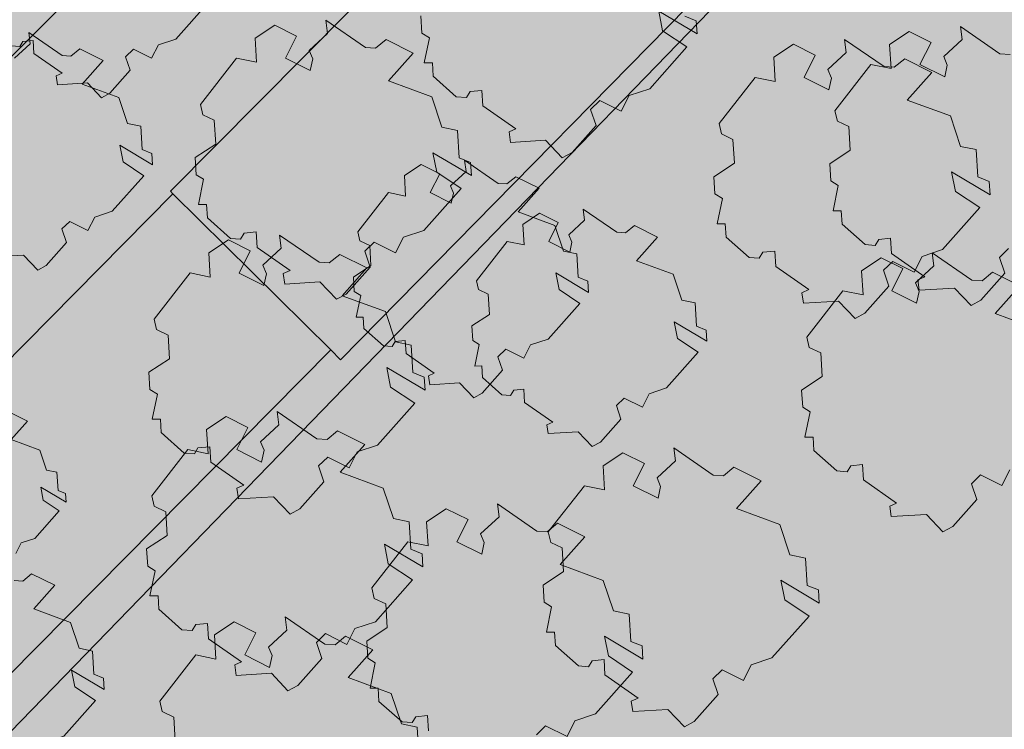
# Model space of a CAD drawing. Extents: x 0 to 69, y 0 to 49.5.
# Drawn here: x 61.7 to 62.6, y 7.9 to 8.6 of the extents above; entities that cross this region are included whole.
import ezdxf
from ezdxf.xclip import XClip

# ---------------------------------------------------------------- set-up
doc = ezdxf.new("R2010")
doc.units = 0
doc.header["$MEASUREMENT"] = 0
doc.header["$XCLIPFRAME"] = 0
for name, color, linetype in [('Neubau_60 Grenzen _ Lageplan DFK', 7, 'Continuous'), ('Neubau_60 Lageplan Staffage_ Bäume', 7, 'Continuous'), ('Neubau_60 Projektübersicht', 7, 'Continuous')]:
    doc.layers.add(name, color=color, linetype=linetype)
picture_1 = doc.add_image_def('image1.jpg', size_in_pixel=(2500, 2500))

# ---------------------------------------------------------------- blocks, each defined once
blk = doc.blocks.new('Zeichnung_1_2', base_point=(63.41711, 7.10148))
at = {"color": 7, "lineweight": 13}
image = blk.add_image(picture_1, insert=(33.33314, 6.30328), size_in_units=(33.35622, 33.35622), rotation=-0.507929, dxfattribs=at)
image.set_boundary_path([(-0.5, -0.5), (2499.5, 2499.5)])
blk = doc.blocks.new('Zeichnung_3_1', base_point=(63.41711, 7.10148))
at = {"layer": 'Neubau_60 Lageplan Staffage_ Bäume', "linetype": 'Continuous', "lineweight": 0, "true_color": 0x2a3617}
for points in [[(61.87461, 8.58667), (61.87163, 8.60196), (61.90157, 8.58415), (61.90096, 8.59443), (61.89208, 8.59802), (61.89081, 8.61936), (61.87861, 8.62187), (61.8707, 8.64563), (61.83702, 8.65799), (61.85624, 8.67965), (61.83503, 8.69026), (61.82684, 8.68358), (61.8189, 8.68414), (61.78807, 8.70534), (61.78936, 8.6951), (61.77503, 8.68187), (61.77783, 8.67516), (61.77582, 8.66602), (61.75652, 8.67568), (61.7652, 8.69301), (61.74822, 8.70151), (61.73288, 8.69139), (61.734, 8.67252), (61.71832, 8.67574), (61.69022, 8.63968), (61.69208, 8.63154), (61.70108, 8.62727), (61.70218, 8.60876), (61.68616, 8.59819), (61.68696, 8.58483), (61.69279, 8.58122), (61.68874, 8.56149), (61.6951, 8.56153), (61.69572, 8.55108), (61.71369, 8.53513), (61.72163, 8.53457), (61.72445, 8.53921), (61.73368, 8.5401), (61.73439, 8.52811), (61.76022, 8.51006), (61.75486, 8.50768), (61.75604, 8.4995), (61.78344, 8.50113), (61.79633, 8.48755), (61.80401, 8.49168), (61.82273, 8.51277), (61.81855, 8.52516), (61.82569, 8.53209), (61.84238, 8.52373), (61.84854, 8.53604), (61.86459, 8.54138), (61.89358, 8.57405)], [(62.33115, 8.5624), (62.32966, 8.58747), (62.31532, 8.59041), (62.30602, 8.61834), (62.26645, 8.63287), (62.28903, 8.65831), (62.26411, 8.67078), (62.25448, 8.66294), (62.24515, 8.66359), (62.20892, 8.6885), (62.21045, 8.67647), (62.1936, 8.66092), (62.1969, 8.65304), (62.19453, 8.6423), (62.17186, 8.65365), (62.18205, 8.67402), (62.1621, 8.684), (62.14407, 8.67211), (62.1454, 8.64994), (62.12697, 8.65372), (62.09394, 8.61135), (62.09613, 8.60179), (62.10671, 8.59676), (62.108, 8.57501), (62.08918, 8.56259), (62.09011, 8.54689), (62.09696, 8.54265), (62.09221, 8.51947), (62.09968, 8.51951), (62.10041, 8.50723), (62.12153, 8.4885), (62.13086, 8.48784), (62.13417, 8.49329), (62.14501, 8.49434), (62.14585, 8.48025), (62.1762, 8.45903), (62.16991, 8.45623), (62.17129, 8.44662), (62.20349, 8.44854), (62.21864, 8.43259), (62.22766, 8.43743), (62.24966, 8.46222), (62.24474, 8.47678), (62.25314, 8.48492), (62.27275, 8.4751), (62.27998, 8.48956), (62.29884, 8.49583), (62.33291, 8.53422), (62.31061, 8.54905), (62.30712, 8.56702), (62.3423, 8.54609), (62.34158, 8.55817)], [(62.12424, 8.4325), (62.12274, 8.45758), (62.1084, 8.46052), (62.0991, 8.48844), (62.05953, 8.50297), (62.08211, 8.52841), (62.0572, 8.54089), (62.04756, 8.53304), (62.03823, 8.5337), (62.00201, 8.5586), (62.00353, 8.54657), (61.98668, 8.53103), (61.98998, 8.52314), (61.98762, 8.51241), (61.96494, 8.52376), (61.97513, 8.54412), (61.95519, 8.55411), (61.93716, 8.54221), (61.93848, 8.52004), (61.92005, 8.52382), (61.88703, 8.48146), (61.88921, 8.47189), (61.89979, 8.46687), (61.90109, 8.44511), (61.88226, 8.43269), (61.8832, 8.41699), (61.89005, 8.41276), (61.88529, 8.38957), (61.89276, 8.38962), (61.89349, 8.37734), (61.91461, 8.3586), (61.92394, 8.35794), (61.92725, 8.36339), (61.9381, 8.36444), (61.93894, 8.35035), (61.96929, 8.32914), (61.96299, 8.32634), (61.96437, 8.31672), (61.99657, 8.31864), (62.01172, 8.30269), (62.02074, 8.30754), (62.04274, 8.33233), (62.03782, 8.34688), (62.04622, 8.35502), (62.06583, 8.3452), (62.07307, 8.35966), (62.09192, 8.36594), (62.12599, 8.40433), (62.1037, 8.41916), (62.1002, 8.43713), (62.13538, 8.4162), (62.13466, 8.42828)], [(61.81622, 8.42869), (61.81325, 8.44399), (61.84319, 8.42618), (61.84258, 8.43645), (61.8337, 8.44005), (61.83243, 8.46139), (61.82023, 8.46389), (61.81232, 8.48766), (61.77864, 8.50002), (61.79786, 8.52167), (61.77665, 8.53229), (61.76845, 8.52561), (61.76051, 8.52617), (61.72968, 8.54736), (61.73098, 8.53713), (61.71664, 8.52389), (61.71945, 8.51719), (61.71744, 8.50805), (61.69814, 8.51771), (61.70681, 8.53504), (61.68984, 8.54354), (61.6745, 8.53342), (61.67562, 8.51455), (61.65994, 8.51776), (61.63184, 8.48171), (61.6337, 8.47357), (61.6427, 8.46929), (61.6438, 8.45078), (61.62778, 8.44021), (61.62857, 8.42685), (61.6344, 8.42325), (61.63036, 8.40352), (61.63672, 8.40355), (61.63734, 8.3931), (61.65531, 8.37716), (61.66325, 8.3766), (61.66607, 8.38124), (61.67529, 8.38213), (61.67601, 8.37014), (61.70184, 8.35208), (61.69648, 8.3497), (61.69766, 8.34152), (61.72506, 8.34316), (61.73795, 8.32958), (61.74563, 8.3337), (61.76435, 8.3548), (61.76017, 8.36719), (61.76731, 8.37411), (61.784, 8.36576), (61.79016, 8.37806), (61.8062, 8.3834), (61.8352, 8.41607)], [(62.70584, 8.42675), (62.70434, 8.45182), (62.69, 8.45476), (62.68071, 8.48269), (62.64114, 8.49722), (62.66372, 8.52266), (62.6388, 8.53513), (62.62917, 8.52729), (62.61984, 8.52794), (62.58361, 8.55285), (62.58513, 8.54082), (62.56829, 8.52527), (62.57158, 8.51739), (62.56922, 8.50665), (62.54654, 8.518), (62.55674, 8.53837), (62.53679, 8.54835), (62.51876, 8.53646), (62.52008, 8.51429), (62.50166, 8.51807), (62.46863, 8.4757), (62.47082, 8.46614), (62.48139, 8.46111), (62.48269, 8.43936), (62.46386, 8.42694), (62.4648, 8.41124), (62.47165, 8.407), (62.46689, 8.38382), (62.47437, 8.38386), (62.4751, 8.37158), (62.49621, 8.35285), (62.50554, 8.35219), (62.50885, 8.35764), (62.5197, 8.35869), (62.52054, 8.3446), (62.55089, 8.32338), (62.54459, 8.32058), (62.54597, 8.31097), (62.57818, 8.31289), (62.59333, 8.29694), (62.60234, 8.30178), (62.62435, 8.32657), (62.61943, 8.34113), (62.62782, 8.34927), (62.64743, 8.33945), (62.65467, 8.35391), (62.67352, 8.36018), (62.70759, 8.39857), (62.6853, 8.4134), (62.6818, 8.43137), (62.71699, 8.41044), (62.71627, 8.42252)], [(62.59963, 8.41493), (62.59813, 8.44001), (62.58379, 8.44295), (62.57449, 8.47088), (62.53492, 8.48541), (62.5575, 8.51085), (62.53259, 8.52332), (62.52295, 8.51547), (62.51362, 8.51613), (62.4774, 8.54104), (62.47892, 8.52901), (62.46207, 8.51346), (62.46537, 8.50558), (62.463, 8.49484), (62.44033, 8.50619), (62.45052, 8.52656), (62.43058, 8.53654), (62.41255, 8.52465), (62.41387, 8.50248), (62.39544, 8.50626), (62.36242, 8.46389), (62.3646, 8.45432), (62.37518, 8.4493), (62.37648, 8.42755), (62.35765, 8.41513), (62.35858, 8.39943), (62.36544, 8.39519), (62.36068, 8.37201), (62.36815, 8.37205), (62.36888, 8.35977), (62.39, 8.34103), (62.39933, 8.34038), (62.40264, 8.34583), (62.41349, 8.34688), (62.41432, 8.33279), (62.44468, 8.31157), (62.43838, 8.30877), (62.43976, 8.29916), (62.47196, 8.30108), (62.48711, 8.28512), (62.49613, 8.28997), (62.51813, 8.31476), (62.51321, 8.32932), (62.52161, 8.33745), (62.54122, 8.32764), (62.54846, 8.3421), (62.56731, 8.34837), (62.60138, 8.38676), (62.57909, 8.40159), (62.57559, 8.41956), (62.61077, 8.39863), (62.61005, 8.41071)], [(62.21579, 8.31156), (62.21282, 8.32686), (62.24276, 8.30905), (62.24214, 8.31932), (62.23327, 8.32292), (62.232, 8.34426), (62.21979, 8.34676), (62.21188, 8.37053), (62.17821, 8.38289), (62.19742, 8.40454), (62.17622, 8.41516), (62.16802, 8.40848), (62.16008, 8.40904), (62.12925, 8.43023), (62.13055, 8.42), (62.11621, 8.40677), (62.11902, 8.40006), (62.117, 8.39092), (62.09771, 8.40058), (62.10638, 8.41791), (62.08941, 8.42641), (62.07406, 8.41629), (62.07519, 8.39742), (62.05951, 8.40064), (62.0314, 8.36458), (62.03326, 8.35644), (62.04227, 8.35216), (62.04337, 8.33365), (62.02735, 8.32308), (62.02814, 8.30972), (62.03397, 8.30612), (62.02993, 8.28639), (62.03628, 8.28642), (62.03691, 8.27598), (62.05488, 8.26003), (62.06282, 8.25947), (62.06563, 8.26411), (62.07486, 8.265), (62.07558, 8.25301), (62.10141, 8.23496), (62.09605, 8.23257), (62.09722, 8.22439), (62.12463, 8.22603), (62.13752, 8.21245), (62.1452, 8.21657), (62.16392, 8.23767), (62.15973, 8.25006), (62.16688, 8.25698), (62.18357, 8.24863), (62.18972, 8.26093), (62.20577, 8.26627), (62.23476, 8.29894)], [(62.32436, 8.26672), (62.32138, 8.28201), (62.35132, 8.2642), (62.35071, 8.27448), (62.34184, 8.27807), (62.34056, 8.29941), (62.32836, 8.30192), (62.32045, 8.32568), (62.28677, 8.33805), (62.30599, 8.3597), (62.28479, 8.37031), (62.27659, 8.36363), (62.26865, 8.36419), (62.23782, 8.38539), (62.23912, 8.37515), (62.22478, 8.36192), (62.22758, 8.35521), (62.22557, 8.34607), (62.20627, 8.35573), (62.21495, 8.37307), (62.19797, 8.38156), (62.18263, 8.37144), (62.18375, 8.35257), (62.16807, 8.35579), (62.13997, 8.31974), (62.14183, 8.3116), (62.15083, 8.30732), (62.15194, 8.28881), (62.13591, 8.27824), (62.13671, 8.26488), (62.14254, 8.26127), (62.13849, 8.24154), (62.14485, 8.24158), (62.14547, 8.23113), (62.16344, 8.21518), (62.17138, 8.21463), (62.1742, 8.21926), (62.18343, 8.22016), (62.18414, 8.20817), (62.20997, 8.19011), (62.20461, 8.18773), (62.20579, 8.17955), (62.2332, 8.18118), (62.24609, 8.1676), (62.25376, 8.17173), (62.27249, 8.19283), (62.2683, 8.20521), (62.27544, 8.21214), (62.29213, 8.20378), (62.29829, 8.21609), (62.31434, 8.22143), (62.34333, 8.2541)], [(62.08183, 8.23557), (62.08033, 8.26065), (62.06599, 8.26359), (62.0567, 8.29151), (62.01713, 8.30604), (62.03971, 8.33148), (62.01479, 8.34395), (62.00516, 8.33611), (61.99583, 8.33676), (61.9596, 8.36167), (61.96112, 8.34964), (61.94428, 8.33409), (61.94757, 8.32621), (61.94521, 8.31547), (61.92253, 8.32682), (61.93273, 8.34719), (61.91278, 8.35717), (61.89475, 8.34528), (61.89607, 8.32311), (61.87765, 8.32689), (61.84462, 8.28452), (61.84681, 8.27496), (61.85738, 8.26993), (61.85868, 8.24818), (61.83985, 8.23576), (61.84079, 8.22006), (61.84764, 8.21582), (61.84288, 8.19264), (61.85036, 8.19268), (61.85109, 8.18041), (61.8722, 8.16167), (61.88153, 8.16101), (61.88484, 8.16646), (61.89569, 8.16751), (61.89653, 8.15342), (61.92688, 8.13221), (61.92058, 8.12941), (61.92196, 8.11979), (61.95417, 8.12171), (61.96932, 8.10576), (61.97833, 8.1106), (62.00034, 8.1354), (61.99542, 8.14995), (62.00381, 8.15809), (62.02342, 8.14827), (62.03066, 8.16273), (62.04951, 8.16901), (62.08358, 8.2074), (62.06129, 8.22223), (62.05779, 8.2402), (62.09298, 8.21927), (62.09226, 8.23134)], [(62.6801, 8.21918), (62.67861, 8.24426), (62.66427, 8.2472), (62.65497, 8.27513), (62.6154, 8.28966), (62.63798, 8.3151), (62.61306, 8.32757), (62.60343, 8.31972), (62.5941, 8.32038), (62.55787, 8.34529), (62.5594, 8.33326), (62.54255, 8.31771), (62.54585, 8.30983), (62.54348, 8.29909), (62.52081, 8.31044), (62.531, 8.33081), (62.51105, 8.34079), (62.49302, 8.3289), (62.49435, 8.30673), (62.47592, 8.31051), (62.4429, 8.26814), (62.44508, 8.25857), (62.45566, 8.25355), (62.45696, 8.2318), (62.43813, 8.21938), (62.43906, 8.20368), (62.44591, 8.19944), (62.44116, 8.17626), (62.44863, 8.1763), (62.44936, 8.16402), (62.47048, 8.14528), (62.47981, 8.14463), (62.48312, 8.15008), (62.49396, 8.15113), (62.4948, 8.13704), (62.52515, 8.11582), (62.51886, 8.11302), (62.52024, 8.10341), (62.55244, 8.10533), (62.56759, 8.08937), (62.57661, 8.09422), (62.59861, 8.11901), (62.59369, 8.13357), (62.60209, 8.1417), (62.6217, 8.13189), (62.62893, 8.14634), (62.64779, 8.15262), (62.68186, 8.19101), (62.65956, 8.20584), (62.65607, 8.22381), (62.69125, 8.20288), (62.69053, 8.21496)], [(61.74299, 8.11863), (61.74068, 8.13052), (61.76395, 8.11667), (61.76348, 8.12466), (61.75658, 8.12746), (61.75559, 8.14405), (61.7461, 8.14599), (61.73995, 8.16446), (61.71377, 8.17408), (61.72871, 8.19091), (61.71223, 8.19916), (61.70585, 8.19397), (61.69968, 8.1944), (61.67572, 8.21088), (61.67672, 8.20292), (61.66558, 8.19264), (61.66776, 8.18742), (61.66619, 8.18032), (61.65119, 8.18783), (61.65794, 8.2013), (61.64474, 8.20791), (61.63281, 8.20004), (61.63369, 8.18537), (61.6215, 8.18787), (61.59965, 8.15984), (61.6011, 8.15352), (61.60809, 8.15019), (61.60895, 8.1358), (61.5965, 8.12758), (61.59711, 8.1172), (61.60165, 8.11439), (61.5985, 8.09906), (61.60344, 8.09909), (61.60393, 8.09096), (61.6179, 8.07857), (61.62407, 8.07813), (61.62626, 8.08174), (61.63343, 8.08243), (61.63399, 8.07311), (61.65407, 8.05908), (61.6499, 8.05722), (61.65082, 8.05086), (61.67212, 8.05213), (61.68214, 8.04158), (61.68811, 8.04479), (61.70267, 8.06119), (61.69941, 8.07082), (61.70497, 8.0762), (61.71794, 8.06971), (61.72273, 8.07927), (61.7352, 8.08342), (61.75774, 8.10882)], [(62.07979, 8.07359), (62.07829, 8.09867), (62.06395, 8.10161), (62.05466, 8.12953), (62.01509, 8.14406), (62.03766, 8.1695), (62.01275, 8.18197), (62.00312, 8.17413), (61.99379, 8.17478), (61.95756, 8.19969), (61.95908, 8.18766), (61.94224, 8.17211), (61.94553, 8.16423), (61.94317, 8.15349), (61.92049, 8.16484), (61.93068, 8.18521), (61.91074, 8.19519), (61.89271, 8.1833), (61.89403, 8.16113), (61.8756, 8.16491), (61.84258, 8.12254), (61.84477, 8.11298), (61.85534, 8.10795), (61.85664, 8.0862), (61.83781, 8.07378), (61.83875, 8.05808), (61.8456, 8.05384), (61.84084, 8.03066), (61.84831, 8.0307), (61.84905, 8.01843), (61.87016, 7.99969), (61.87949, 7.99903), (61.8828, 8.00448), (61.89365, 8.00553), (61.89449, 7.99144), (61.92484, 7.97023), (61.91854, 7.96743), (61.91992, 7.95781), (61.95213, 7.95973), (61.96727, 7.94378), (61.97629, 7.94863), (61.9983, 7.97342), (61.99338, 7.98797), (62.00177, 7.99611), (62.02138, 7.98629), (62.02862, 8.00075), (62.04747, 8.00703), (62.08154, 8.04542), (62.05925, 8.06025), (62.05575, 8.07822), (62.09094, 8.05729), (62.09022, 8.06936)], [(62.44315, 8.04037), (62.44165, 8.06545), (62.42731, 8.06839), (62.41802, 8.09631), (62.37845, 8.11084), (62.40103, 8.13628), (62.37611, 8.14875), (62.36648, 8.14091), (62.35715, 8.14156), (62.32092, 8.16647), (62.32244, 8.15444), (62.3056, 8.1389), (62.30889, 8.13101), (62.30653, 8.12027), (62.28385, 8.13162), (62.29405, 8.15199), (62.2741, 8.16198), (62.25607, 8.15008), (62.25739, 8.12791), (62.23897, 8.13169), (62.20594, 8.08932), (62.20813, 8.07976), (62.2187, 8.07473), (62.22, 8.05298), (62.20117, 8.04056), (62.20211, 8.02486), (62.20896, 8.02063), (62.2042, 7.99744), (62.21168, 7.99749), (62.21241, 7.98521), (62.23352, 7.96647), (62.24285, 7.96581), (62.24616, 7.97126), (62.25701, 7.97231), (62.25785, 7.95822), (62.2882, 7.93701), (62.2819, 7.93421), (62.28328, 7.92459), (62.31549, 7.92651), (62.33064, 7.91056), (62.33965, 7.91541), (62.36166, 7.9402), (62.35674, 7.95475), (62.36513, 7.96289), (62.38474, 7.95307), (62.39198, 7.96753), (62.41083, 7.97381), (62.4449, 8.0122), (62.42261, 8.02703), (62.41911, 8.045), (62.4543, 8.02407), (62.45358, 8.03614)], [(62.05834, 8.00163), (62.03951, 7.98921), (62.04044, 7.97351), (62.04729, 7.96928), (62.04254, 7.94609), (62.05001, 7.94614), (62.05074, 7.93386), (62.07186, 7.91512), (62.08119, 7.91446), (62.0845, 7.91991), (62.09534, 7.92096), (62.09618, 7.90687), (62.12653, 7.88566), (62.12024, 7.88286), (62.12129, 7.87556), (62.1882, 7.87556), (62.19999, 7.88885), (62.19507, 7.9034), (62.20347, 7.91154), (62.22308, 7.90172), (62.23031, 7.91618), (62.24917, 7.92246), (62.28324, 7.96085), (62.26094, 7.97568), (62.25745, 7.99365), (62.29263, 7.97272), (62.29191, 7.98479), (62.28148, 7.98902), (62.27999, 8.0141), (62.26565, 8.01704), (62.25635, 8.04496), (62.21678, 8.05949), (62.23936, 8.08493), (62.21444, 8.09741), (62.20481, 8.08956), (62.19548, 8.09022), (62.15925, 8.11512), (62.16078, 8.10309), (62.14393, 8.08755), (62.14723, 8.07966), (62.14486, 8.06893), (62.12219, 8.08028), (62.13238, 8.10064), (62.11243, 8.11063), (62.0944, 8.09873), (62.09573, 8.07656), (62.0773, 8.08034), (62.04428, 8.03798), (62.04646, 8.02841), (62.05704, 8.02339)], [(61.59955, 7.96955), (61.58352, 7.95898), (61.58432, 7.94562), (61.59015, 7.94201), (61.5861, 7.92228), (61.59246, 7.92232), (61.59308, 7.91187), (61.61105, 7.89592), (61.61899, 7.89536), (61.62181, 7.9), (61.63104, 7.9009), (61.63175, 7.88891), (61.65084, 7.87556), (61.71942, 7.87556), (61.71591, 7.88595), (61.72306, 7.89288), (61.73974, 7.88452), (61.7459, 7.89683), (61.76195, 7.90217), (61.79094, 7.93484), (61.77197, 7.94746), (61.76899, 7.96275), (61.79893, 7.94494), (61.79832, 7.95522), (61.78945, 7.95881), (61.78818, 7.98015), (61.77597, 7.98266), (61.76806, 8.00642), (61.73439, 8.01878), (61.7536, 8.04044), (61.7324, 8.05105), (61.7242, 8.04437), (61.71626, 8.04493), (61.68543, 8.06613), (61.68673, 8.05589), (61.67239, 8.04266), (61.6752, 8.03595), (61.67318, 8.02681), (61.65388, 8.03647), (61.66256, 8.0538), (61.64558, 8.0623), (61.63024, 8.05218), (61.63137, 8.03331), (61.61569, 8.03653), (61.58758, 8.00047), (61.58944, 7.99233), (61.59844, 7.98806)], [(61.86397, 7.89788), (61.84514, 7.88546), (61.84573, 7.87556), (62.06587, 7.87556), (62.06308, 7.8899), (62.08718, 7.87556), (62.09787, 7.87556), (62.09754, 7.88104), (62.08712, 7.88527), (62.08562, 7.91035), (62.07128, 7.91329), (62.06199, 7.94121), (62.02242, 7.95574), (62.04499, 7.98118), (62.02008, 7.99365), (62.01045, 7.98581), (62.00111, 7.98646), (61.96489, 8.01137), (61.96641, 7.99934), (61.94956, 7.98379), (61.95286, 7.97591), (61.9505, 7.96517), (61.92782, 7.97652), (61.93801, 7.99689), (61.91807, 8.00687), (61.90004, 7.99498), (61.90136, 7.97281), (61.88293, 7.97659), (61.84991, 7.93422), (61.8521, 7.92466), (61.86267, 7.91963)]]:
    blk.add_hatch(color=99, dxfattribs=at).paths.add_polyline_path(points)
at = {"layer": 'Neubau_60 Projektübersicht', "linetype": 'Continuous', "lineweight": 0, "true_color": 0x716d69}
blk.add_hatch(color=251, dxfattribs=at).paths.add_polyline_path([(62.14904, 13.13936), (62.16002, 13.13305), (62.50341, 13.10697), (62.49801, 13.03579), (62.7143, 13.01937), (62.82129, 12.97409), (63.98037, 12.88601), (64.88972, 12.81557), (65.22183, 12.89712), (65.5386, 12.87232), (65.57184, 12.86962), (65.60508, 12.86689), (65.62169, 12.8655), (65.63831, 12.86411), (65.67154, 12.86131), (65.70477, 12.85846), (65.73799, 12.85558), (65.7546, 12.85413), (65.74583, 12.74607), (65.91197, 12.73258), (65.91184, 12.73105), (65.92844, 12.7295), (65.94504, 12.72794), (65.96164, 12.72637), (65.99483, 12.7232), (66.02801, 12.71999), (66.0612, 12.71675), (66.09438, 12.71348), (66.11097, 12.71182), (66.12756, 12.71016), (66.16073, 12.70681), (66.174, 12.70546), (66.19387, 12.70343), (66.21381, 12.70139), (66.22708, 12.70004), (66.26025, 12.69668), (66.26267, 12.69644), (66.27801, 12.70918), (66.29597, 12.72414), (66.30533, 12.73194), (66.33191, 12.75409), (66.36785, 12.78407), (66.37949, 12.79378), (66.39, 12.79275), (66.39339, 12.79243), (66.40267, 12.79158), (66.43796, 12.78881), (66.45563, 12.7877), (66.47331, 12.78678), (66.5087, 12.78549), (66.54412, 12.78495), (66.57955, 12.78514), (66.61497, 12.78608), (66.63267, 12.78683), (66.65037, 12.78776), (66.68573, 12.79018), (66.72103, 12.79334), (66.75627, 12.79724), (66.7603, 12.79773, -0.452764), (67.05988, 12.53108), (67.05959, 12.48892, -0.16775), (66.76983, 11.66777, -0.009904), (65.84577, 10.55142, -0.025414), (65.38545, 10.0691), (64.45703, 9.19037, -0.069901), (63.80097, 8.72364), (62.21655, 7.90125), (62.19627, 7.89076), (62.16695, 7.87571), (62.63766, 7.87556), (63.90085, 8.5312, 0.069901), (64.60607, 9.0329), (65.53449, 9.91163, 0.025414), (66.01001, 10.40989, 0.009904), (66.93956, 11.53285), (66.96447, 11.56423), (67.11603, 11.75667), (67.12721, 11.77139), (67.13815, 11.78629), (67.14883, 11.80138), (67.15926, 11.81664), (67.16943, 11.83207), (67.17935, 11.84767), (67.189, 11.86344), (67.19839, 11.87936), (67.20751, 11.89544), (67.21637, 11.91166), (67.22495, 11.92803), (67.23326, 11.94455), (67.24129, 11.9612), (67.24904, 11.97798), (67.25651, 11.99488), (67.2637, 12.01191), (67.27061, 12.02906), (67.27723, 12.04632), (67.28356, 12.06368), (67.2896, 12.08115), (67.29534, 12.09872), (67.3008, 12.11639), (67.30595, 12.13414), (67.31082, 12.15197), (67.31538, 12.16988), (67.31965, 12.18787), (67.32361, 12.20592), (67.32727, 12.22404), (67.33063, 12.24222), (67.33369, 12.26045), (67.33644, 12.27873), (67.33889, 12.29705), (67.34103, 12.31541), (67.34287, 12.3338), (67.3444, 12.35222), (67.34562, 12.37067), (67.34654, 12.38913), (67.34714, 12.4076), (67.34744, 12.42609), (67.34743, 12.44457), (67.34711, 12.46305), (67.34649, 12.48153), (67.34556, 12.49999), (67.34431, 12.51843), (67.34205, 12.54432, -0.038267), (67.33975, 12.64626), (67.33979, 12.64705, -0.215179), (67.59213, 13.13439), (67.59998, 13.14063), (67.60915, 13.14801), (67.61376, 13.15175), (67.62007, 13.1569), (67.62744, 13.16299), (67.65448, 13.18584), (67.68107, 13.20917), (67.70722, 13.23296), (67.73291, 13.25723), (67.74559, 13.26953), (67.75814, 13.28195), (67.76434, 13.28816), (67.76628, 13.29011), (67.7705, 13.29439), (67.78291, 13.30711), (67.8072, 13.33272), (67.831, 13.35876), (67.84734, 13.37719), (67.85432, 13.38522), (67.86579, 13.39861), (67.87714, 13.4121), (67.87968, 13.41516), (67.90002, 13.44036), (67.92208, 13.46944), (67.94321, 13.4992), (67.94676, 13.50441), (67.96337, 13.5296), (67.97308, 13.54503), (67.98255, 13.56062), (68.00074, 13.59223), (68.01116, 13.61145), (68.01652, 13.62156), (68.01742, 13.62326), (68.26688, 14.09337), (68.15891, 14.08915), (68.01624, 14.08359), (67.82588, 13.72486), (67.825, 13.72319), (67.81965, 13.71307), (67.81134, 13.69764), (67.79693, 13.67218), (67.78947, 13.6596), (67.78183, 13.64712), (67.76883, 13.62668), (67.76605, 13.62245), (67.74958, 13.59819), (67.73245, 13.57436), (67.71669, 13.55359), (67.71453, 13.55083), (67.70492, 13.53867), (67.69522, 13.52656), (67.68932, 13.51928), (67.67554, 13.50253), (67.6555, 13.47874), (67.63496, 13.45534), (67.62438, 13.44376), (67.62099, 13.4401), (67.61911, 13.4381), (67.6138, 13.43246), (67.603, 13.42123), (67.59205, 13.41013), (67.56971, 13.38835), (67.5468, 13.36714), (67.52334, 13.34653), (67.49935, 13.32653), (67.49278, 13.32123), (67.48716, 13.31676), (67.48304, 13.31352), (67.47484, 13.30714), (67.46782, 13.30178), (67.44984, 13.2884), (67.4397, 13.28108), (67.42435, 13.27031, -0.10034), (66.85349, 13.02595), (66.83637, 13.02249), (66.82286, 13.01988), (66.79209, 13.01436), (66.77667, 13.0118), (66.76123, 13.00939), (66.74494, 13.00699), (66.73028, 13.00496), (66.69925, 13.00109), (66.66815, 12.99778), (66.63699, 12.99502), (66.62139, 12.99385), (66.60577, 12.99282), (66.57451, 12.99117), (66.5432, 12.99009), (66.51187, 12.98962), (66.48053, 12.98986), (66.46486, 12.99024), (66.44919, 12.99079), (66.41787, 12.99241), (66.40969, 12.99295), (66.40662, 12.99316), (66.39611, 12.99391), (66.3853, 12.9947), (66.35203, 12.99715), (66.32742, 12.99901), (66.31876, 12.99967), (66.30212, 13.00095), (66.28798, 13.00206), (66.28549, 13.00225), (66.25223, 13.0049), (66.23893, 13.00597), (66.21901, 13.0076), (66.19902, 13.00924), (66.18572, 13.01031), (66.15246, 13.01295), (66.13583, 13.01424), (66.11919, 13.01552), (66.08592, 13.01801), (66.05264, 13.02044), (66.01936, 13.0228), (65.98607, 13.02509), (65.96942, 13.02621), (65.95278, 13.02731), (65.91948, 13.02946), (65.88617, 13.03154), (65.85287, 13.03362), (65.81956, 13.03576), (65.80292, 13.03686), (65.78627, 13.03797), (65.75298, 13.04024), (65.71969, 13.04257), (65.68641, 13.04496), (65.65314, 13.04742), (65.63651, 13.04868), (65.61987, 13.04995), (65.58661, 13.05253), (65.55335, 13.05518), (64.6014, 13.12972), (64.58972, 13.14337), (64.55905, 13.17922), (64.55094, 13.1887), (64.52838, 13.21507), (64.51917, 13.22582), (63.37473, 13.31343), (63.27989, 13.23198), (62.18778, 13.31493)])
at = {"layer": 'Neubau_60 Projektübersicht', "linetype": 'Continuous', "lineweight": 0, "true_color": 0xa9a39e}
h = blk.add_hatch(color=253, dxfattribs=at)
h.paths.add_polyline_path([(62.60597, 9.21462), (62.26441, 8.66382), (62.30409, 8.60088), (62.34223, 8.09636), (62.40999, 8.01748), (62.41071, 8.01679), (62.49184, 8.05872), (62.40291, 8.45772), (63.80383, 8.91901), (64.23468, 9.46743), (64.05238, 9.74262), (64.02191, 9.90406), (64.67194, 9.40956), (64.89459, 9.61972), (64.89412, 9.62019), (64.97827, 9.69983), (65.12798, 9.84504), (65.05279, 9.96399), (64.74558, 9.76885), (64.05805, 10.4624), (64.01441, 10.5114), (63.99253, 10.66869), (64.04346, 10.7833), (64.22477, 10.7939), (64.26588, 10.87565), (64.00805, 10.93057), (64.20087, 11.17022), (64.37783, 11.09823), (64.40121, 11.14472), (64.27191, 11.2585), (64.35836, 11.36595), (64.39888, 11.47325), (64.46474, 11.61866), (64.60823, 11.69033), (64.67007, 11.67933), (64.72002, 11.77864), (64.73733, 11.83876), (64.88747, 11.94333), (64.99671, 11.91554), (65.06465, 11.79014), (65.40927, 11.80163), (65.6043, 12.43508), (66.42712, 12.5153), (66.62841, 11.66163), (66.07971, 11.28378), (66.07319, 11.2879), (65.95613, 10.94067), (65.86945, 10.96989), (65.86762, 10.96706), (65.87725, 10.96083), (66.0696, 10.8363), (66.32007, 11.13201), (66.39483, 11.22278, -0.373788), (66.22222, 11.1938), (66.12573, 11.25472), (66.63505, 11.60545), (66.68843, 11.58485), (66.72117, 11.62585), (66.68496, 11.63982), (66.55347, 12.19753), (66.54434, 12.23623), (67.04371, 12.55255), (66.94029, 12.54719), (66.5809, 12.31807), (66.49478, 12.68325), (66.37422, 12.69035), (66.2847, 12.61539), (65.63039, 12.67737), (65.42647, 12.69356), (65.26445, 12.48011), (65.19982, 12.71156), (65.09571, 12.71982), (65.20984, 12.41621), (65.16929, 12.34675), (64.84507, 12.51717), (64.86034, 12.71072), (64.86254, 12.73804), (64.76091, 12.74606), (64.75448, 12.56841), (64.75193, 12.57015), (64.74762, 12.50846), (64.71917, 12.14299), (64.61941, 12.15076), (64.61884, 12.1435), (64.02302, 12.12363), (64.02293, 12.12631), (63.77636, 12.11806), (63.77941, 12.04699), (63.94603, 12.05419), (64.1621, 12.00764), (63.93955, 11.68131), (63.76051, 11.55986), (63.62379, 11.34768), (63.54531, 11.28487), (63.5591, 11.26422), (63.38909, 10.99796), (63.35223, 11.13035), (63.27083, 11.07321), (63.32053, 10.77937), (62.90707, 10.74777), (62.75993, 10.87389), (62.75497, 10.98346), (62.75917, 11.03701), (62.70321, 11.03592), (62.69066, 10.87164), (62.88275, 10.67043), (62.60349, 10.67821), (62.37984, 10.79147), (62.29264, 10.84254), (62.28656, 10.80918), (62.55089, 10.61795), (62.58467, 10.60769), (63.26601, 10.49246), (63.19227, 9.97354)])
h.paths.add_polyline_path([(62.39197, 8.5068), (62.35956, 8.65219), (62.61125, 9.07358), (63.26264, 9.96275), (63.88404, 9.95083), (64.00142, 9.71597), (64.13019, 9.46672), (63.75682, 8.99085)], flags=0)
h.paths.add_polyline_path([(63.26346, 10.03401), (63.30544, 10.27652), (63.33325, 10.43771), (63.4358, 10.46448), (63.33888, 10.32063), (63.68313, 10.08871), (63.78004, 10.23257), (63.93893, 10.02576), (63.59533, 10.02325)], flags=0)
h.paths.add_polyline_path([(63.82831, 10.8298), (63.58824, 10.77905), (63.63057, 10.93419), (63.79884, 11.12741)], flags=0)
h.paths.add_polyline_path([(63.91143, 11.38034), (64.15188, 11.62338), (64.39429, 11.65231), (64.0764, 11.15003), (64.05918, 11.30652), (64.00464, 11.33171)], flags=0)
h.paths.add_polyline_path([(64.42745, 11.7103), (64.15442, 11.71976), (64.27631, 11.83187), (64.73333, 11.98707), (64.65564, 11.82377)], flags=0)
h.paths.add_polyline_path([(64.78047, 12.14487), (64.84399, 12.451), (65.0477, 12.31295), (64.99914, 12.23016)], flags=0)
at = {"layer": 'Neubau_60 Projektübersicht', "linetype": 'Continuous', "lineweight": 0, "true_color": 0x333927}
for points in [[(61.13145, 8.27856), (61.04478, 7.87556), (61.18784, 7.87556), (61.30628, 7.92633, -0.198753), (61.53604, 7.92916), (61.67005, 7.87556), (62.14369, 7.87556), (62.15639, 7.88202), (62.18571, 7.89707), (62.20598, 7.90756), (62.41239, 8.01468), (62.34223, 8.09636), (62.30409, 8.60088), (62.26441, 8.66382), (62.15304, 9.17137, -0.157729), (62.15701, 9.21224), (62.52838, 10.06726, 0.209227), (62.52831, 10.09401), (62.30178, 10.6078), (62.05535, 9.2651)], [(62.35956, 8.65219), (62.39197, 8.5068), (63.75682, 8.99085), (64.13019, 9.46672), (64.00142, 9.71597), (63.88404, 9.95083), (63.26264, 9.96275), (62.61125, 9.07358)], [(64.0729, 8.89747, 0.041421), (64.44652, 9.19658), (64.67173, 9.40972), (64.02191, 9.90406), (64.05238, 9.74262), (64.23468, 9.46743), (63.80383, 8.91901), (62.40291, 8.45772), (62.4924, 8.05621), (62.73298, 8.18107), (62.87481, 8.25649), (62.98849, 8.31368), (63.78004, 8.72448), (63.78663, 8.72796)]]:
    blk.add_hatch(color=250, dxfattribs=at).paths.add_polyline_path(points)
at = {"layer": 'Neubau_60 Projektübersicht', "linetype": 'Continuous', "lineweight": 0, "true_color": 0x2a3617}
blk.add_hatch(color=99, dxfattribs=at).paths.add_polyline_path([(62.32327, 8.34722), (62.30409, 8.60088), (62.26441, 8.66382), (62.19845, 8.46266)])
at = {"layer": 'Neubau_60 Grenzen _ Lageplan DFK', "color": 253, "linetype": 'Continuous', "lineweight": 18, "ltscale": 26.684976, "true_color": 0xb4b4b4, "flags": 128}
for points in [[(61.06307, 7.87556), (61.10118, 7.91508), (62.17525, 8.98549), (62.68927, 9.52085), (62.9371, 9.74701), (63.59522, 10.41213), (63.54018, 10.4625), (63.74165, 10.68665), (64.93848, 11.97153), (65.28405, 12.31977), (65.60226, 12.5039), (65.96952, 12.62565), (65.11526, 12.65133), (65.11927, 12.56527), (65.0729, 12.49156), (64.40411, 11.77306), (63.28668, 10.57991), (61.12686, 8.27366), (61.00357, 7.87556)], [(62.87453, 7.87556), (63.54252, 8.22229), (63.90377, 8.56086), (63.99916, 8.46746), (64.38276, 8.6706), (65.73269, 9.94748), (66.93851, 11.20434), (67.19936, 11.51155), (66.61729, 12.05893), (66.51156, 11.9642), (66.34544, 12.12931), (65.98486, 12.24872), (65.57791, 11.83778), (64.09223, 10.34342), (63.87908, 10.12627), (63.22196, 9.46281), (61.68311, 7.87556)], [(61.68311, 7.87556), (63.22196, 9.46281), (62.9371, 9.74701), (62.68927, 9.52085), (62.98814, 9.24033), (62.45911, 8.7123), (62.41141, 8.757), (62.37472, 8.7183), (62.42142, 8.66093), (62.01547, 8.24731), (62.00646, 8.25632), (61.62991, 7.87556)], [(61.34491, 7.87556), (61.8617, 8.39942), (61.8597, 8.40175), (62.308, 8.8544), (62.17525, 8.98549), (61.10118, 7.91508), (61.06307, 7.87556)], [(61.62991, 7.87556), (62.00646, 8.25632), (61.8617, 8.39942), (61.34491, 7.87556)]]:
    blk.add_lwpolyline(points, dxfattribs=at)
blk.add_lwpolyline([(62.01547, 8.24731), (62.42142, 8.66093), (62.37472, 8.7183), (62.41141, 8.757), (62.308, 8.8544), (61.8597, 8.40175), (61.8617, 8.39942), (62.00646, 8.25632)], close=True, dxfattribs=at)
at = {"layer": 'Neubau_60 Lageplan Staffage_ Bäume', "color": 8, "linetype": 'Continuous', "lineweight": 18, "ltscale": 26.684976, "true_color": 0x828282, "flags": 128}
for points in [[(61.89358, 8.57405), (61.86459, 8.54138), (61.84854, 8.53604), (61.84238, 8.52373), (61.82569, 8.53209), (61.81855, 8.52516), (61.82273, 8.51277), (61.80401, 8.49168), (61.79633, 8.48755), (61.78344, 8.50113), (61.75604, 8.4995), (61.75486, 8.50768), (61.76022, 8.51006), (61.73439, 8.52811), (61.73368, 8.5401), (61.72445, 8.53921), (61.72163, 8.53457), (61.71369, 8.53513)], [(62.33115, 8.5624), (62.34158, 8.55817), (62.3423, 8.54609), (62.30712, 8.56702), (62.31061, 8.54905), (62.33291, 8.53422), (62.29884, 8.49583), (62.27998, 8.48956), (62.27275, 8.4751), (62.25314, 8.48492), (62.24474, 8.47678), (62.24966, 8.46222), (62.22766, 8.43743), (62.21864, 8.43259), (62.20349, 8.44854), (62.17129, 8.44662), (62.16991, 8.45623), (62.1762, 8.45903), (62.14585, 8.48025), (62.14501, 8.49434), (62.13417, 8.49329), (62.13086, 8.48784), (62.12153, 8.4885), (62.10041, 8.50723), (62.09968, 8.51951), (62.09221, 8.51947), (62.09696, 8.54265), (62.09011, 8.54689), (62.08918, 8.56259)], [(61.71664, 8.52389), (61.73098, 8.53713), (61.72968, 8.54736), (61.76051, 8.52617), (61.76845, 8.52561), (61.77665, 8.53229), (61.79786, 8.52167), (61.77864, 8.50002), (61.81232, 8.48766), (61.82023, 8.46389), (61.83243, 8.46139), (61.8337, 8.44005), (61.84258, 8.43645), (61.84319, 8.42618), (61.81325, 8.44399), (61.81622, 8.42869), (61.8352, 8.41607), (61.8062, 8.3834), (61.79016, 8.37806), (61.784, 8.36576), (61.76731, 8.37411), (61.76017, 8.36719), (61.76435, 8.3548), (61.74563, 8.3337), (61.73795, 8.32958), (61.72506, 8.34316), (61.69766, 8.34152)], [(62.62782, 8.34927), (62.61943, 8.34113), (62.62435, 8.32657), (62.60234, 8.30178), (62.59333, 8.29694), (62.57818, 8.31289), (62.54597, 8.31097), (62.54459, 8.32058), (62.55089, 8.32338), (62.52054, 8.3446), (62.5197, 8.35869), (62.50885, 8.35764), (62.50554, 8.35219), (62.49621, 8.35285), (62.4751, 8.37158), (62.47437, 8.38386), (62.46689, 8.38382), (62.47165, 8.407), (62.4648, 8.41124), (62.46386, 8.42694), (62.48269, 8.43936), (62.48139, 8.46111), (62.47082, 8.46614), (62.46863, 8.4757), (62.50166, 8.51807), (62.52008, 8.51429), (62.51876, 8.53646), (62.53679, 8.54835), (62.55674, 8.53837), (62.54654, 8.518), (62.56922, 8.50665), (62.57158, 8.51739), (62.56829, 8.52527), (62.58513, 8.54082), (62.58361, 8.55285), (62.61984, 8.52794), (62.62917, 8.52729)], [(62.62893, 8.14634), (62.6217, 8.13189), (62.60209, 8.1417), (62.59369, 8.13357), (62.59861, 8.11901), (62.57661, 8.09422), (62.56759, 8.08937), (62.55244, 8.10533), (62.52024, 8.10341), (62.51886, 8.11302), (62.52515, 8.11582), (62.4948, 8.13704), (62.49396, 8.15113), (62.48312, 8.15008), (62.47981, 8.14463), (62.47048, 8.14528), (62.44936, 8.16402), (62.44863, 8.1763), (62.44116, 8.17626), (62.44591, 8.19944), (62.43906, 8.20368), (62.43813, 8.21938), (62.45696, 8.2318), (62.45566, 8.25355), (62.44508, 8.25857), (62.4429, 8.26814), (62.47592, 8.31051), (62.49435, 8.30673), (62.49302, 8.3289), (62.51105, 8.34079), (62.531, 8.33081), (62.52081, 8.31044), (62.54348, 8.29909), (62.54585, 8.30983), (62.54255, 8.31771), (62.5594, 8.33326), (62.55787, 8.34529), (62.5941, 8.32038), (62.60343, 8.31972), (62.61306, 8.32757), (62.63798, 8.3151), (62.6154, 8.28966), (62.65497, 8.27513)], [(61.71223, 8.19916), (61.72871, 8.19091), (61.71377, 8.17408), (61.73995, 8.16446), (61.7461, 8.14599), (61.75559, 8.14405), (61.75658, 8.12746), (61.76348, 8.12466), (61.76395, 8.11667), (61.74068, 8.13052), (61.74299, 8.11863), (61.75774, 8.10882), (61.7352, 8.08342), (61.72273, 8.07927), (61.71794, 8.06971)], [(62.09618, 7.90687), (62.09534, 7.92096), (62.0845, 7.91991), (62.08119, 7.91446), (62.07186, 7.91512), (62.05074, 7.93386), (62.05001, 7.94614), (62.04254, 7.94609), (62.04729, 7.96928), (62.04044, 7.97351), (62.03951, 7.98921), (62.05834, 8.00163), (62.05704, 8.02339), (62.04646, 8.02841), (62.04428, 8.03798), (62.0773, 8.08034), (62.09573, 8.07656), (62.0944, 8.09873), (62.11243, 8.11063), (62.13238, 8.10064), (62.12219, 8.08028), (62.14486, 8.06893), (62.14723, 8.07966), (62.14393, 8.08755), (62.16078, 8.10309), (62.15925, 8.11512), (62.19548, 8.09022), (62.20481, 8.08956), (62.21444, 8.09741), (62.23936, 8.08493), (62.21678, 8.05949), (62.25635, 8.04496), (62.26565, 8.01704), (62.27999, 8.0141), (62.28148, 7.98902), (62.29191, 7.98479), (62.29263, 7.97272), (62.25745, 7.99365), (62.26094, 7.97568), (62.28324, 7.96085), (62.24917, 7.92246), (62.23031, 7.91618), (62.22308, 7.90172), (62.20347, 7.91154), (62.19507, 7.9034)], [(61.71626, 8.04493), (61.7242, 8.04437), (61.7324, 8.05105), (61.7536, 8.04044), (61.73439, 8.01878), (61.76806, 8.00642), (61.77597, 7.98266), (61.78818, 7.98015), (61.78945, 7.95881), (61.79832, 7.95522), (61.79893, 7.94494), (61.76899, 7.96275), (61.77197, 7.94746), (61.79094, 7.93484), (61.76195, 7.90217), (61.7459, 7.89683), (61.73974, 7.88452), (61.72306, 7.89288), (61.71591, 7.88595)], [(61.86397, 7.89788), (61.86267, 7.91963), (61.8521, 7.92466), (61.84991, 7.93422), (61.88293, 7.97659), (61.90136, 7.97281), (61.90004, 7.99498), (61.91807, 8.00687), (61.93801, 7.99689), (61.92782, 7.97652), (61.9505, 7.96517), (61.95286, 7.97591), (61.94956, 7.98379), (61.96641, 7.99934), (61.96489, 8.01137), (62.00111, 7.98646), (62.01045, 7.98581), (62.02008, 7.99365), (62.04499, 7.98118), (62.02242, 7.95574), (62.06199, 7.94121), (62.07128, 7.91329), (62.08562, 7.91035), (62.08712, 7.88527)]]:
    blk.add_lwpolyline(points, dxfattribs=at)
for points in [[(61.8832, 8.41699), (61.88226, 8.43269), (61.90109, 8.44511), (61.89979, 8.46687), (61.88921, 8.47189), (61.88703, 8.48146), (61.92005, 8.52382), (61.93848, 8.52004), (61.93716, 8.54221), (61.95519, 8.55411), (61.97513, 8.54412), (61.96494, 8.52376), (61.98762, 8.51241), (61.98998, 8.52314), (61.98668, 8.53103), (62.00353, 8.54657), (62.00201, 8.5586), (62.03823, 8.5337), (62.04756, 8.53304), (62.0572, 8.54089), (62.08211, 8.52841), (62.05953, 8.50297), (62.0991, 8.48844), (62.1084, 8.46052), (62.12274, 8.45758), (62.12424, 8.4325), (62.13466, 8.42828), (62.13538, 8.4162), (62.1002, 8.43713), (62.1037, 8.41916), (62.12599, 8.40433), (62.09192, 8.36594), (62.07307, 8.35966), (62.06583, 8.3452), (62.04622, 8.35502), (62.03782, 8.34688), (62.04274, 8.33233), (62.02074, 8.30754), (62.01172, 8.30269), (61.99657, 8.31864), (61.96437, 8.31672), (61.96299, 8.32634), (61.96929, 8.32914), (61.93894, 8.35035), (61.9381, 8.36444), (61.92725, 8.36339), (61.92394, 8.35794), (61.91461, 8.3586), (61.89349, 8.37734), (61.89276, 8.38962), (61.88529, 8.38957), (61.89005, 8.41276)], [(62.35858, 8.39943), (62.35765, 8.41513), (62.37648, 8.42755), (62.37518, 8.4493), (62.3646, 8.45432), (62.36242, 8.46389), (62.39544, 8.50626), (62.41387, 8.50248), (62.41255, 8.52465), (62.43058, 8.53654), (62.45052, 8.52656), (62.44033, 8.50619), (62.463, 8.49484), (62.46537, 8.50558), (62.46207, 8.51346), (62.47892, 8.52901), (62.4774, 8.54104), (62.51362, 8.51613), (62.52295, 8.51547), (62.53259, 8.52332), (62.5575, 8.51085), (62.53492, 8.48541), (62.57449, 8.47088), (62.58379, 8.44295), (62.59813, 8.44001), (62.59963, 8.41493), (62.61005, 8.41071), (62.61077, 8.39863), (62.57559, 8.41956), (62.57909, 8.40159), (62.60138, 8.38676), (62.56731, 8.34837), (62.54846, 8.3421), (62.54122, 8.32764), (62.52161, 8.33745), (62.51321, 8.32932), (62.51813, 8.31476), (62.49613, 8.28997), (62.48711, 8.28512), (62.47196, 8.30108), (62.43976, 8.29916), (62.43838, 8.30877), (62.44468, 8.31157), (62.41432, 8.33279), (62.41349, 8.34688), (62.40264, 8.34583), (62.39933, 8.34038), (62.39, 8.34103), (62.36888, 8.35977), (62.36815, 8.37205), (62.36068, 8.37201), (62.36544, 8.39519)], [(62.02814, 8.30972), (62.02735, 8.32308), (62.04337, 8.33365), (62.04227, 8.35216), (62.03326, 8.35644), (62.0314, 8.36458), (62.05951, 8.40064), (62.07519, 8.39742), (62.07406, 8.41629), (62.08941, 8.42641), (62.10638, 8.41791), (62.09771, 8.40058), (62.117, 8.39092), (62.11902, 8.40006), (62.11621, 8.40677), (62.13055, 8.42), (62.12925, 8.43023), (62.16008, 8.40904), (62.16802, 8.40848), (62.17622, 8.41516), (62.19742, 8.40454), (62.17821, 8.38289), (62.21188, 8.37053), (62.21979, 8.34676), (62.232, 8.34426), (62.23327, 8.32292), (62.24214, 8.31932), (62.24276, 8.30905), (62.21282, 8.32686), (62.21579, 8.31156), (62.23476, 8.29894), (62.20577, 8.26627), (62.18972, 8.26093), (62.18357, 8.24863), (62.16688, 8.25698), (62.15973, 8.25006), (62.16392, 8.23767), (62.1452, 8.21657), (62.13752, 8.21245), (62.12463, 8.22603), (62.09722, 8.22439), (62.09605, 8.23257), (62.10141, 8.23496), (62.07558, 8.25301), (62.07486, 8.265), (62.06563, 8.26411), (62.06282, 8.25947), (62.05488, 8.26003), (62.03691, 8.27598), (62.03628, 8.28642), (62.02993, 8.28639), (62.03397, 8.30612)], [(62.13671, 8.26488), (62.13591, 8.27824), (62.15194, 8.28881), (62.15083, 8.30732), (62.14183, 8.3116), (62.13997, 8.31974), (62.16807, 8.35579), (62.18375, 8.35257), (62.18263, 8.37144), (62.19797, 8.38156), (62.21495, 8.37307), (62.20627, 8.35573), (62.22557, 8.34607), (62.22758, 8.35521), (62.22478, 8.36192), (62.23912, 8.37515), (62.23782, 8.38539), (62.26865, 8.36419), (62.27659, 8.36363), (62.28479, 8.37031), (62.30599, 8.3597), (62.28677, 8.33805), (62.32045, 8.32568), (62.32836, 8.30192), (62.34056, 8.29941), (62.34184, 8.27807), (62.35071, 8.27448), (62.35132, 8.2642), (62.32138, 8.28201), (62.32436, 8.26672), (62.34333, 8.2541), (62.31434, 8.22143), (62.29829, 8.21609), (62.29213, 8.20378), (62.27544, 8.21214), (62.2683, 8.20521), (62.27249, 8.19283), (62.25376, 8.17173), (62.24609, 8.1676), (62.2332, 8.18118), (62.20579, 8.17955), (62.20461, 8.18773), (62.20997, 8.19011), (62.18414, 8.20817), (62.18343, 8.22016), (62.1742, 8.21926), (62.17138, 8.21463), (62.16344, 8.21518), (62.14547, 8.23113), (62.14485, 8.24158), (62.13849, 8.24154), (62.14254, 8.26127)], [(61.84079, 8.22006), (61.83985, 8.23576), (61.85868, 8.24818), (61.85738, 8.26993), (61.84681, 8.27496), (61.84462, 8.28452), (61.87765, 8.32689), (61.89607, 8.32311), (61.89475, 8.34528), (61.91278, 8.35717), (61.93273, 8.34719), (61.92253, 8.32682), (61.94521, 8.31547), (61.94757, 8.32621), (61.94428, 8.33409), (61.96112, 8.34964), (61.9596, 8.36167), (61.99583, 8.33676), (62.00516, 8.33611), (62.01479, 8.34395), (62.03971, 8.33148), (62.01713, 8.30604), (62.0567, 8.29151), (62.06599, 8.26359), (62.08033, 8.26065), (62.08183, 8.23557), (62.09226, 8.23134), (62.09298, 8.21927), (62.05779, 8.2402), (62.06129, 8.22223), (62.08358, 8.2074), (62.04951, 8.16901), (62.03066, 8.16273), (62.02342, 8.14827), (62.00381, 8.15809), (61.99542, 8.14995), (62.00034, 8.1354), (61.97833, 8.1106), (61.96932, 8.10576), (61.95417, 8.12171), (61.92196, 8.11979), (61.92058, 8.12941), (61.92688, 8.13221), (61.89653, 8.15342), (61.89569, 8.16751), (61.88484, 8.16646), (61.88153, 8.16101), (61.8722, 8.16167), (61.85109, 8.18041), (61.85036, 8.19268), (61.84288, 8.19264), (61.84764, 8.21582)], [(61.83875, 8.05808), (61.83781, 8.07378), (61.85664, 8.0862), (61.85534, 8.10795), (61.84477, 8.11298), (61.84258, 8.12254), (61.8756, 8.16491), (61.89403, 8.16113), (61.89271, 8.1833), (61.91074, 8.19519), (61.93068, 8.18521), (61.92049, 8.16484), (61.94317, 8.15349), (61.94553, 8.16423), (61.94224, 8.17211), (61.95908, 8.18766), (61.95756, 8.19969), (61.99379, 8.17478), (62.00312, 8.17413), (62.01275, 8.18197), (62.03766, 8.1695), (62.01509, 8.14406), (62.05466, 8.12953), (62.06395, 8.10161), (62.07829, 8.09867), (62.07979, 8.07359), (62.09022, 8.06936), (62.09094, 8.05729), (62.05575, 8.07822), (62.05925, 8.06025), (62.08154, 8.04542), (62.04747, 8.00703), (62.02862, 8.00075), (62.02138, 7.98629), (62.00177, 7.99611), (61.99338, 7.98797), (61.9983, 7.97342), (61.97629, 7.94863), (61.96727, 7.94378), (61.95213, 7.95973), (61.91992, 7.95781), (61.91854, 7.96743), (61.92484, 7.97023), (61.89449, 7.99144), (61.89365, 8.00553), (61.8828, 8.00448), (61.87949, 7.99903), (61.87016, 7.99969), (61.84905, 8.01843), (61.84831, 8.0307), (61.84084, 8.03066), (61.8456, 8.05384)], [(62.20211, 8.02486), (62.20117, 8.04056), (62.22, 8.05298), (62.2187, 8.07473), (62.20813, 8.07976), (62.20594, 8.08932), (62.23897, 8.13169), (62.25739, 8.12791), (62.25607, 8.15008), (62.2741, 8.16198), (62.29405, 8.15199), (62.28385, 8.13162), (62.30653, 8.12027), (62.30889, 8.13101), (62.3056, 8.1389), (62.32244, 8.15444), (62.32092, 8.16647), (62.35715, 8.14156), (62.36648, 8.14091), (62.37611, 8.14875), (62.40103, 8.13628), (62.37845, 8.11084), (62.41802, 8.09631), (62.42731, 8.06839), (62.44165, 8.06545), (62.44315, 8.04037), (62.45358, 8.03614), (62.4543, 8.02407), (62.41911, 8.045), (62.42261, 8.02703), (62.4449, 8.0122), (62.41083, 7.97381), (62.39198, 7.96753), (62.38474, 7.95307), (62.36513, 7.96289), (62.35674, 7.95475), (62.36166, 7.9402), (62.33965, 7.91541), (62.33064, 7.91056), (62.31549, 7.92651), (62.28328, 7.92459), (62.2819, 7.93421), (62.2882, 7.93701), (62.25785, 7.95822), (62.25701, 7.97231), (62.24616, 7.97126), (62.24285, 7.96581), (62.23352, 7.96647), (62.21241, 7.98521), (62.21168, 7.99749), (62.2042, 7.99744), (62.20896, 8.02063)]]:
    blk.add_lwpolyline(points, close=True, dxfattribs=at)

msp = doc.modelspace()

# ---------------------------------------------------------------- hatches: boundary and pattern name
at = {"linetype": 'Continuous', "lineweight": 0, "ltscale": 20, "true_color": 0xbfbfbf}
msp.add_hatch(color=9, dxfattribs=at).paths.add_polyline_path([(59.8, 7.82556), (67.6, 7.82556), (67.6, 8.65829), (68.6, 8.65829), (68.6, 14.15), (59.8, 14.15)])
msp.add_hatch(color=9, dxfattribs=at).paths.add_polyline_path([(59.8, 7.82556), (67.6, 7.82556), (67.6, 8.65829), (68.6, 8.65829), (68.6, 14.15), (59.8, 14.15)])

# ---------------------------------------------------------------- block references
at = {"color": 7, "linetype": 'Continuous', "lineweight": 13, "ltscale": 20}
ref = msp.add_blockref('Zeichnung_1_2', (63.41711, 7.10148), dxfattribs=at)
XClip(ref).set_block_clipping_path([(59.85, 7.8755594519), (67.55, 7.8755594519), (67.55, 8.7082941109), (68.55, 8.7082941109), (68.55, 14.1), (59.85, 14.1)])
ref = msp.add_blockref('Zeichnung_3_1', (63.41711, 7.10148), dxfattribs=at)
XClip(ref).set_block_clipping_path([(59.85, 7.8755594519), (67.55, 7.8755594519), (67.55, 8.7082941109), (68.55, 8.7082941109), (68.55, 14.1), (59.85, 14.1)])

doc.saveas('drawing.dxf')
